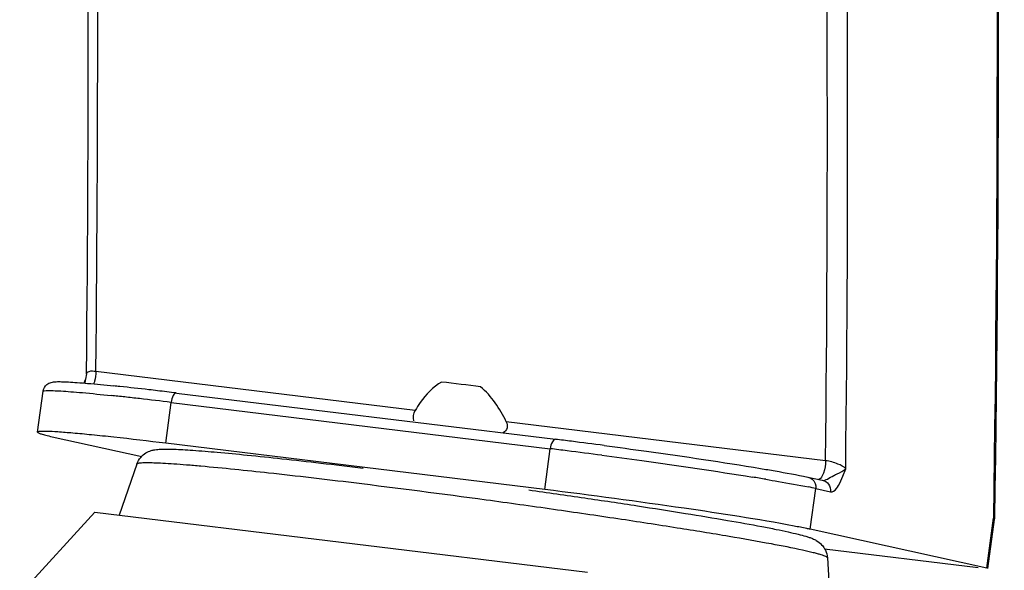
# Model space of a CAD drawing. Units: millimetres. Extents: x -33024 to 22219, y -31338 to -20955.
# Drawn here: x -9754 to -9658, y -25739 to -25686 of the extents above; entities that cross this region are included whole.
import ezdxf

# ---------------------------------------------------------------- set-up
doc = ezdxf.new("R2010")
doc.units = ezdxf.units.MM
doc.header["$LTSCALE"] = 1.21
doc.header["$MEASUREMENT"] = 0
doc.layers.get('0').update_dxf_attribs({"linetype": 'CONTINUOUS'})
doc.layers.add('_X2_98848BBE503C_X0__1452_1', color=7, linetype='CONTINUOUS')

msp = doc.modelspace()

# ---------------------------------------------------------------- linework, layer by layer
at = {"color": 7, "linetype": 'Continuous'}
for p, q in [((-9715.264, -25723.863), (-9746.252, -25720.08)), ((-9747.268, -25720.815), (-9747.269, -25720.818)), ((-9747.171, -25720.3), (-9747.171, -25720.3)), ((-9751.919, -25725.958), (-9751.382, -25721.997)), ((-9738.43, -25722.161), (-9701.634, -25726.653)), ((-9739.47, -25727.033), (-9738.933, -25723.071)), ((-9738.933, -25723.071), (-9702.137, -25727.563)), ((-9675.421, -25728.727), (-9706.409, -25724.944)), ((-9750.498, -25726.4), (-9741.804, -25728.303)), ((-9702.674, -25731.524), (-9739.47, -25727.033)), ((-9702.674, -25731.524), (-9702.137, -25727.563)), ((-9673.735, -25730.23), (-9673.463, -25729.509)), ((-9677.156, -25730.319), (-9675.734, -25730.63)), ((-9676.907, -25735.383), (-9676.37, -25731.422)), ((-9676.37, -25731.422), (-9674.949, -25731.733)), ((-9659.773, -25739.134), (-9659.125, -25734.311)), ((-9659.667, -25739.167), (-9658.995, -25734.215)), ((-9659.773, -25739.134), (-9676.907, -25735.383)), ((-9675.512, -25737.266), (-9660.601, -25739.087))]:
    msp.add_line(p, q, dxfattribs=at)
for points in [[(-9747.268, -25720.815), (-9747.357, -25721.043), (-9747.419, -25721.194)], [(-9747.171, -25720.299), (-9747.182, -25720.466), (-9747.22, -25720.667), (-9747.269, -25720.817)]]:
    msp.add_lwpolyline(points, dxfattribs=at)
for centre, radius, start, end in [((-12613.505, -25687.857), 2866.518, 359.351518, 2.471599), ((-12609.52, -25688.227), 2863.445, 359.362634, 2.482369), ((-12538.689, -25696.874), 2863.445, 359.362634, 2.482369), ((-12540.944, -25696.675), 2867.669, 359.343961, 2.482177), ((-9767.962, -25948.386), 228.126, 83.95369, 84.10305), ((-9774.666, -26011.238), 291.335, 83.38483, 83.94471), ((-9784.831, -26100.377), 381.052, 83.28419, 83.4105), ((-9790.566, -26148.95), 429.962, 83.03709, 83.28221), ((-9738.527, -25948.404), 228.77, 82.56131, 83.51873), ((-9773.97, -25998.732), 277.869, 83.69271, 83.97008), ((-9780.775, -26060.348), 339.86, 83.45141, 83.69368), ((-9790.022, -26140.826), 420.867, 83.02765, 83.45024), ((-9760.105, -26205.506), 482.409, 82.85302, 83.03836), ((-9763.678, -26231.561), 507.741, 82.85283, 83.03835), ((-9767.289, -26262.709), 540.062, 82.51272, 82.85183), ((-9771.305, -26292.285), 568.942, 82.50829, 82.85159), ((-9725.331, -25995.175), 268.298, 80.53445, 80.81824), ((-9685.68, -25774.118), 43.699, 77.69937, 78.65403)]:
    msp.add_arc(centre, radius, start, end, dxfattribs=at)
for points, knots in [([(-9676.995, -25367.348), (-9669.868, -25426.416), (-9659.982, -25548.671), (-9658.185, -25671.28), (-9659.125, -25734.311)], [0, 0, 0, 0, 0.485545, 1, 1, 1, 1]), ([(-9676.846, -25367.329), (-9669.726, -25426.411), (-9659.85, -25548.689), (-9658.068, -25671.32), (-9659.015, -25734.359)], [0, 0, 0, 0, 0.485571, 1, 1, 1, 1]), ([(-9746.252, -25720.08), (-9746.48, -25720.052), (-9746.788, -25719.99), (-9747.169, -25720.197), (-9747.171, -25720.299)], [0, 0, 0, 0, 0.691152, 1, 1, 1, 1]), ([(-9746.252, -25720.08), (-9746.256, -25720.39), (-9746.309, -25720.798), (-9746.427, -25721.187), (-9746.459, -25721.278)], [0, 0, 0, 0, 0.763162, 1, 1, 1, 1]), ([(-9751.382, -25721.997), (-9751.347, -25721.741), (-9751.117, -25721.338), (-9750.587, -25721.098), (-9750.102, -25721.054), (-9749.546, -25721.058), (-9748.863, -25721.088), (-9748.013, -25721.145), (-9746.547, -25721.264), (-9745.365, -25721.38), (-9744.525, -25721.467)], [0, 0, 0, 0, 0.105767, 0.168303, 0.232879, 0.303877, 0.39653, 0.513062, 0.653277, 1, 1, 1, 1]), ([(-9751.382, -25721.997), (-9751.376, -25721.954), (-9751.165, -25721.933), (-9750.881, -25721.911), (-9750.31, -25721.927), (-9749.576, -25721.965), (-9748.627, -25722.034), (-9747.01, -25722.171), (-9745.706, -25722.302), (-9744.781, -25722.4)], [0, 0, 0, 0, 0.019418, 0.069682, 0.151683, 0.264774, 0.407904, 0.579402, 1, 1, 1, 1]), ([(-9738.443, -25722.159), (-9738.57, -25722.144), (-9738.841, -25722.522), (-9738.902, -25722.842), (-9738.933, -25723.071)], [0, 0, 0, 0, 0.355844, 1, 1, 1, 1]), ([(-9706.409, -25724.944), (-9706.318, -25725.124), (-9706.251, -25725.574), (-9706.537, -25725.914), (-9706.699, -25726.037)], [0, 0, 0, 0, 0.498854, 1, 1, 1, 1]), ([(-9751.919, -25725.958), (-9751.924, -25725.995), (-9751.759, -25726.067), (-9751.528, -25726.151), (-9751.057, -25726.274), (-9750.706, -25726.354), (-9750.498, -25726.4)], [0, 0, 0, 0, 0.074759, 0.264803, 0.574137, 1, 1, 1, 1]), ([(-9739.47, -25727.033), (-9741.153, -25726.827), (-9743.55, -25726.546), (-9746.558, -25726.231), (-9748.37, -25726.06), (-9749.822, -25725.944), (-9750.801, -25725.888), (-9751.374, -25725.878), (-9751.661, -25725.887), (-9751.816, -25725.903), (-9751.916, -25725.934), (-9751.919, -25725.958)], [0, 0, 0, 0, 0.406102, 0.57822, 0.724519, 0.841911, 0.927791, 0.958351, 0.98048, 0.994151, 1, 1, 1, 1]), ([(-9701.634, -25726.653), (-9701.758, -25726.626), (-9702.052, -25727.009), (-9702.106, -25727.329), (-9702.137, -25727.563)], [0, 0, 0, 0, 0.349584, 1, 1, 1, 1]), ([(-9696.915, -25727.252), (-9695.543, -25727.432), (-9690.475, -25728.118), (-9685.414, -25728.86), (-9681.735, -25729.474)], [0, 0, 0, 0, 0.270713, 1, 1, 1, 1]), ([(-9697.124, -25728.199), (-9695.829, -25728.369), (-9690.954, -25729.027), (-9686.086, -25729.738), (-9682.52, -25730.314)], [0, 0, 0, 0, 0.265611, 1, 1, 1, 1]), ([(-9681.735, -25729.474), (-9681.264, -25729.553), (-9679.734, -25729.815), (-9678.205, -25730.089), (-9677.156, -25730.319)], [0, 0, 0, 0, 0.307741, 1, 1, 1, 1]), ([(-9675.421, -25728.727), (-9675.425, -25729.132), (-9675.529, -25729.755), (-9675.842, -25730.478), (-9676.091, -25730.562)], [0, 0, 0, 0, 0.60713, 1, 1, 1, 1]), ([(-9673.463, -25729.509), (-9673.664, -25729.296), (-9674.325, -25728.974), (-9675.007, -25728.777), (-9675.421, -25728.727)], [0, 0, 0, 0, 0.411778, 1, 1, 1, 1]), ([(-9674.628, -25730.163), (-9674.513, -25730.104), (-9674.116, -25729.908), (-9673.699, -25729.72), (-9673.465, -25729.507)], [0, 0, 0, 0, 0.29004, 1, 1, 1, 1]), ([(-9681.208, -25730.53), (-9680.806, -25730.597), (-9679.428, -25730.831), (-9678.052, -25731.077), (-9677.083, -25731.273)], [0, 0, 0, 0, 0.292189, 1, 1, 1, 1]), ([(-9675.734, -25730.63), (-9675.57, -25730.662), (-9675.166, -25730.477), (-9674.837, -25730.271), (-9674.628, -25730.163)], [0, 0, 0, 0, 0.4162, 1, 1, 1, 1]), ([(-9674.639, -25731.674), (-9674.429, -25731.554), (-9674.078, -25731.059), (-9673.857, -25730.539), (-9673.735, -25730.23)], [0, 0, 0, 0, 0.420753, 1, 1, 1, 1]), ([(-9678.476, -25735.067), (-9682.012, -25734.398), (-9690.076, -25733.178), (-9698.154, -25732.076), (-9702.674, -25731.524)], [0, 0, 0, 0, 0.441403, 1, 1, 1, 1]), ([(-9675.734, -25730.63), (-9675.498, -25730.659), (-9675.024, -25730.95), (-9674.915, -25731.484), (-9674.949, -25731.733)], [0, 0, 0, 0, 0.486525, 1, 1, 1, 1]), ([(-9659.102, -25734.182), (-9659.075, -25734.177), (-9659.04, -25734.169), (-9658.994, -25734.193), (-9658.995, -25734.204)], [0, 0, 0, 0, 0.705285, 1, 1, 1, 1]), ([(-9676.907, -25735.383), (-9677.021, -25735.359), (-9677.542, -25735.247), (-9678.066, -25735.145), (-9678.476, -25735.067)], [0, 0, 0, 0, 0.21746, 1, 1, 1, 1]), ([(-9659.667, -25739.167), (-9659.667, -25739.157), (-9659.722, -25739.152), (-9659.747, -25739.14), (-9659.773, -25739.134)], [0, 0, 0, 0, 0.265156, 1, 1, 1, 1])]:
    msp.add_open_spline(points, degree=3, knots=knots, dxfattribs=at)
for points in [[(-9747.269, -25720.818), (-9747.315, -25720.938), (-9747.313, -25721.075), (-9747.299, -25721.203)], [(-9712.704, -25721.096), (-9713.534, -25721.563), (-9714.204, -25722.309), (-9714.756, -25723.085)], [(-9706.409, -25724.944), (-9707.045, -25723.693), (-9707.823, -25722.446), (-9708.909, -25721.559)], [(-9715.382, -25724.843), (-9715.483, -25724.53), (-9715.435, -25724.144), (-9715.264, -25723.863)], [(-9714.756, -25723.085), (-9714.935, -25723.337), (-9715.104, -25723.598), (-9715.264, -25723.863)], [(-9677.156, -25730.319), (-9676.996, -25730.339), (-9676.837, -25730.408), (-9676.712, -25730.509)], [(-9676.712, -25730.509), (-9676.46, -25730.714), (-9676.326, -25731.1), (-9676.37, -25731.422)], [(-9674.949, -25731.733), (-9674.846, -25731.755), (-9674.73, -25731.726), (-9674.639, -25731.674)]]:
    msp.add_open_spline(points, degree=3, dxfattribs=at)
at = {"layer": '_X2_98848BBE503C_X0__1452_1', "color": 7, "linetype": 'Continuous'}
for p, q in [((-9742.273, -25729.061), (-9743.977, -25733.998)), ((-9746.365, -25733.706), (-9753.646, -25741.696)), ((-9746.365, -25733.706), (-9698.531, -25739.545)), ((-9675.246, -25738.151), (-9674.869, -25744.145))]:
    msp.add_line(p, q, dxfattribs=at)
for points, knots in [([(-9741.4, -25727.978), (-9741.237, -25727.878), (-9740.946, -25727.75), (-9740.457, -25727.641), (-9739.951, -25727.6), (-9739.331, -25727.593), (-9738.619, -25727.612), (-9737.778, -25727.653), (-9736.379, -25727.742), (-9734.293, -25727.913), (-9731.41, -25728.188), (-9728.06, -25728.541), (-9724.307, -25728.966), (-9721.679, -25729.28), (-9720.31, -25729.447)], [0, 0, 0, 0, 0.027064, 0.044203, 0.070652, 0.098524, 0.13171, 0.171255, 0.21744, 0.329579, 0.466706, 0.626328, 0.805297, 1, 1, 1, 1]), ([(-9742.273, -25729.061), (-9742.19, -25728.822), (-9741.95, -25728.402), (-9741.585, -25728.092), (-9741.4, -25727.978)], [0, 0, 0, 0, 0.538119, 1, 1, 1, 1]), ([(-9736.064, -25729.265), (-9736.529, -25729.224), (-9737.404, -25729.149), (-9738.632, -25729.056), (-9739.688, -25728.989), (-9740.566, -25728.948), (-9741.26, -25728.933), (-9741.723, -25728.941), (-9741.998, -25728.965), (-9742.134, -25728.988), (-9742.223, -25729.013), (-9742.267, -25729.044), (-9742.273, -25729.061)], [0, 0, 0, 0, 0.224364, 0.421993, 0.591752, 0.732717, 0.844126, 0.92549, 0.954853, 0.976753, 0.991449, 1, 1, 1, 1]), ([(-9721.222, -25730.885), (-9723.974, -25730.549), (-9728.917, -25729.971), (-9733.868, -25729.459), (-9736.064, -25729.265)], [0, 0, 0, 0, 0.556972, 1, 1, 1, 1]), ([(-9677.649, -25737.411), (-9678.655, -25737.191), (-9681.031, -25736.729), (-9685.088, -25736.017), (-9690.054, -25735.209), (-9695.738, -25734.337), (-9701.923, -25733.435), (-9710.469, -25732.247), (-9716.933, -25731.409), (-9721.222, -25730.885)], [0, 0, 0, 0, 0.070095, 0.164769, 0.280416, 0.412605, 0.556263, 0.70588, 1, 1, 1, 1]), ([(-9704.228, -25731.559), (-9702.419, -25731.813), (-9698.9, -25732.316), (-9693.828, -25733.073), (-9689.207, -25733.798), (-9685.178, -25734.466), (-9682.248, -25734.989), (-9680.284, -25735.37), (-9679.115, -25735.614), (-9678.15, -25735.835), (-9677.466, -25736.013), (-9676.998, -25736.16), (-9676.659, -25736.286), (-9676.236, -25736.489), (-9675.95, -25736.712), (-9675.798, -25736.875)], [0, 0, 0, 0, 0.188747, 0.367204, 0.529898, 0.67193, 0.789157, 0.837464, 0.87857, 0.912484, 0.939776, 0.951572, 0.963178, 0.977073, 1, 1, 1, 1]), ([(-9675.798, -25736.875), (-9675.65, -25737.034), (-9675.382, -25737.43), (-9675.262, -25737.898), (-9675.246, -25738.151)], [0, 0, 0, 0, 0.461874, 1, 1, 1, 1]), ([(-9675.246, -25738.151), (-9675.247, -25738.127), (-9675.304, -25738.072), (-9675.422, -25738.012), (-9675.616, -25737.934), (-9675.881, -25737.848), (-9676.221, -25737.751), (-9676.816, -25737.597), (-9677.301, -25737.487), (-9677.649, -25737.411)], [0, 0, 0, 0, 0.028166, 0.08127, 0.162583, 0.272725, 0.411784, 0.579633, 1, 1, 1, 1])]:
    msp.add_open_spline(points, degree=3, knots=knots, dxfattribs=at)

doc.saveas('drawing.dxf')
